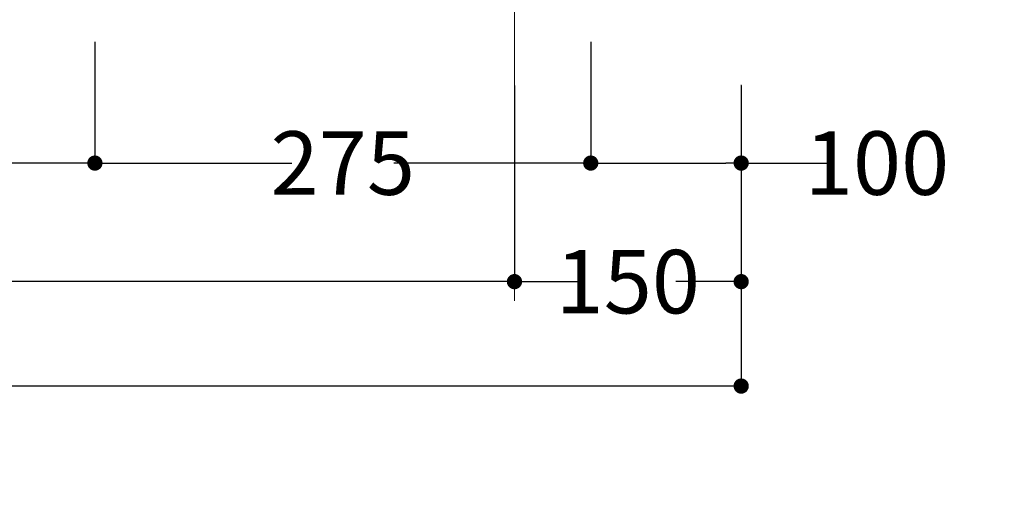
# Model space of a CAD drawing. Units: inches. Extents: x 25 to 764, y 78 to 743.
# Drawn here: x 199 to 276, y 288 to 325 of the extents above; entities that cross this region are included whole.
import ezdxf

# ---------------------------------------------------------------- set-up
doc = ezdxf.new("R2010")
doc.units = ezdxf.units.IN
doc.header["$MEASUREMENT"] = 0
doc.layers.get('0').update_dxf_attribs({"linetype": 'CONTINUOUS', "lineweight": 100})
doc.layers.get('Defpoints').update_dxf_attribs({"linetype": 'CONTINUOUS'})
doc.layers.add('P', color=250, linetype='CONTINUOUS', lineweight=20)
doc.styles.get("Standard").update_dxf_attribs({"font": 'ARIAL.TTF', "width": 0.7})
doc.dimstyles.get("Standard").update_dxf_attribs({"dimtxt": 1, "dimasz": 1, "dimexe": 1, "dimexo": 1, "dimgap": 1, "dimtad": 1, "dimtxsty": 'Standard', "dimcen": 2.5, "dimadec": 0, "dimazin": 0, "dimtfac": 1, "dimtmove": 0, "dimatfit": 3, "dimfxl": 1, "dimarcsym": 0})

# ---------------------------------------------------------------- blocks, each defined once
blk = doc.blocks.new('_Dot')
at = {"color": 0, "linetype": 'ByBlock', "lineweight": -2}
blk.add_line((-0.5, 0), (-1, 0), dxfattribs=at)
at = {"color": 0, "linetype": 'ByBlock', "const_width": 0.5}
blk.add_lwpolyline([(-0.25, 0, 1), (0.25, 0, 1)], format="xyb", close=True, dxfattribs=at)
blk = doc.blocks.new('*D41')
at = {"layer": 'Defpoints', "color": 0, "linetype": 'Continuous'}
for p in [(174.724, 323.369), (204.557, 323.369), (204.557, 313.765)]:
    blk.add_point(p, dxfattribs=at)
at = {"layer": 'P', "color": 0, "linetype": 'Continuous', "lineweight": -2}
for p, q in [((174.724, 323.306), (174.724, 313.585)), ((204.557, 323.306), (204.557, 313.585)), ((175.924, 313.765), (185.66, 313.765)), ((203.357, 313.765), (193.621, 313.765))]:
    blk.add_line(p, q, dxfattribs=at)
at = {"layer": 'P', "color": 0, "linetype": 'Continuous', "lineweight": -2, "xscale": 1.2, "yscale": 1.2, "zscale": 1.2, "rotation": 180}
blk.add_blockref('_Dot', (174.724, 313.765), dxfattribs=at)
at = {"layer": 'P', "color": 0, "linetype": 'Continuous', "lineweight": -2, "xscale": 1.2, "yscale": 1.2, "zscale": 1.2}
blk.add_blockref('_Dot', (204.557, 313.765), dxfattribs=at)
at = {"layer": 'P', "color": 0, "linetype": 'Continuous', "insert": (189.64, 313.765), "char_height": 5, "attachment_point": 5}
blk.add_mtext('\\A1;250', dxfattribs=at)
blk = doc.blocks.new('*D42')
at = {"layer": 'Defpoints', "color": 0, "linetype": 'Continuous'}
for p in [(204.557, 323.369), (243.557, 323.369), (243.557, 313.765)]:
    blk.add_point(p, dxfattribs=at)
at = {"layer": 'P', "color": 0, "linetype": 'Continuous', "lineweight": -2}
for p, q in [((204.557, 323.306), (204.557, 313.585)), ((243.557, 323.306), (243.557, 313.585)), ((205.757, 313.765), (220.057, 313.765)), ((242.357, 313.765), (228.056, 313.765))]:
    blk.add_line(p, q, dxfattribs=at)
at = {"layer": 'P', "color": 0, "linetype": 'Continuous', "lineweight": -2, "xscale": 1.2, "yscale": 1.2, "zscale": 1.2, "rotation": 180}
blk.add_blockref('_Dot', (204.557, 313.765), dxfattribs=at)
at = {"layer": 'P', "color": 0, "linetype": 'Continuous', "lineweight": -2, "xscale": 1.2, "yscale": 1.2, "zscale": 1.2}
blk.add_blockref('_Dot', (243.557, 313.765), dxfattribs=at)
at = {"layer": 'P', "color": 0, "linetype": 'Continuous', "insert": (224.057, 313.765), "char_height": 5, "attachment_point": 5}
blk.add_mtext('\\A1;275', dxfattribs=at)
blk = doc.blocks.new('*D43')
at = {"layer": 'Defpoints', "color": 0, "linetype": 'Continuous'}
for p in [(237.557, 319.931), (255.39, 319.931), (255.39, 304.431)]:
    blk.add_point(p, dxfattribs=at)
at = {"layer": 'P', "color": 0, "linetype": 'Continuous', "lineweight": -2}
for p, q in [((237.557, 319.869), (237.557, 304.251)), ((255.39, 319.869), (255.39, 304.251)), ((238.757, 304.431), (242.688, 304.431)), ((254.19, 304.431), (250.259, 304.431))]:
    blk.add_line(p, q, dxfattribs=at)
at = {"layer": 'P', "color": 0, "linetype": 'Continuous', "lineweight": -2, "xscale": 1.2, "yscale": 1.2, "zscale": 1.2, "rotation": 180}
blk.add_blockref('_Dot', (237.557, 304.431), dxfattribs=at)
at = {"layer": 'P', "color": 0, "linetype": 'Continuous', "lineweight": -2, "xscale": 1.2, "yscale": 1.2, "zscale": 1.2}
blk.add_blockref('_Dot', (255.39, 304.431), dxfattribs=at)
at = {"layer": 'P', "color": 0, "linetype": 'Continuous', "insert": (246.474, 304.431), "char_height": 5, "attachment_point": 5}
blk.add_mtext('\\A1;150', dxfattribs=at)
blk = doc.blocks.new('*D44')
at = {"layer": 'Defpoints', "color": 0, "linetype": 'Continuous'}
for p in [(243.557, 319.931), (255.39, 319.931), (255.39, 313.765)]:
    blk.add_point(p, dxfattribs=at)
at = {"layer": 'P', "color": 0, "linetype": 'Continuous', "lineweight": -2}
for p, q in [((243.557, 319.869), (243.557, 313.585)), ((255.39, 319.869), (255.39, 313.585)), ((244.757, 313.765), (254.19, 313.765)), ((255.39, 313.765), (262.291, 313.765))]:
    blk.add_line(p, q, dxfattribs=at)
at = {"layer": 'P', "color": 0, "linetype": 'Continuous', "lineweight": -2, "xscale": 1.2, "yscale": 1.2, "zscale": 1.2, "rotation": 180}
blk.add_blockref('_Dot', (243.557, 313.765), dxfattribs=at)
at = {"layer": 'P', "color": 0, "linetype": 'Continuous', "lineweight": -2, "xscale": 1.2, "yscale": 1.2, "zscale": 1.2}
blk.add_blockref('_Dot', (255.39, 313.765), dxfattribs=at)
at = {"layer": 'P', "color": 0, "linetype": 'Continuous', "insert": (266.076, 313.765), "char_height": 5, "attachment_point": 5}
blk.add_mtext('\\A1;100', dxfattribs=at)
blk = doc.blocks.new('*D45')
at = {"layer": 'Defpoints', "color": 0, "linetype": 'Continuous'}
for p in [(141.724, 310.521), (237.557, 310.521), (237.557, 304.431)]:
    blk.add_point(p, dxfattribs=at)
at = {"layer": 'P', "color": 0, "linetype": 'Continuous', "lineweight": -2}
for p, q in [((141.724, 310.458), (141.724, 304.251)), ((237.557, 310.458), (237.557, 304.251)), ((142.924, 304.431), (185.704, 304.431)), ((236.357, 304.431), (193.576, 304.431))]:
    blk.add_line(p, q, dxfattribs=at)
at = {"layer": 'P', "color": 0, "linetype": 'Continuous', "lineweight": -2, "xscale": 1.2, "yscale": 1.2, "zscale": 1.2, "rotation": 180}
blk.add_blockref('_Dot', (141.724, 304.431), dxfattribs=at)
at = {"layer": 'P', "color": 0, "linetype": 'Continuous', "lineweight": -2, "xscale": 1.2, "yscale": 1.2, "zscale": 1.2}
blk.add_blockref('_Dot', (237.557, 304.431), dxfattribs=at)
at = {"layer": 'P', "color": 0, "linetype": 'Continuous', "insert": (189.64, 304.431), "char_height": 5, "attachment_point": 5}
blk.add_mtext('\\A1;700', dxfattribs=at)
blk = doc.blocks.new('*D46')
at = {"layer": 'Defpoints', "color": 0, "linetype": 'Continuous'}
for p in [(123.724, 304.431), (255.39, 304.431), (255.39, 296.211)]:
    blk.add_point(p, dxfattribs=at)
at = {"layer": 'P', "color": 0, "linetype": 'Continuous', "lineweight": -2}
for p, q in [((123.724, 304.369), (123.724, 296.031)), ((255.39, 304.369), (255.39, 296.031)), ((124.924, 296.211), (184.411, 296.211)), ((254.19, 296.211), (194.702, 296.211))]:
    blk.add_line(p, q, dxfattribs=at)
at = {"layer": 'P', "color": 0, "linetype": 'Continuous', "lineweight": -2, "xscale": 1.2, "yscale": 1.2, "zscale": 1.2, "rotation": 180}
blk.add_blockref('_Dot', (123.724, 296.211), dxfattribs=at)
at = {"layer": 'P', "color": 0, "linetype": 'Continuous', "lineweight": -2, "xscale": 1.2, "yscale": 1.2, "zscale": 1.2}
blk.add_blockref('_Dot', (255.39, 296.211), dxfattribs=at)
at = {"layer": 'P', "color": 0, "linetype": 'Continuous', "insert": (189.557, 296.211), "char_height": 5, "attachment_point": 5}
blk.add_mtext('\\A1;1000', dxfattribs=at)

msp = doc.modelspace()

# ---------------------------------------------------------------- linework, layer by layer
at = {"layer": 'P', "color": 0, "linetype": 'Continuous'}
for points in [[(237.557, 333.098), (237.557, 302.931)], [(255.39, 319.931), (255.39, 312.265)], [(255.39, 319.931), (255.39, 302.931)], [(243.724, 313.765), (255.224, 313.765)], [(254.724, 313.765), (253.89, 313.765)], [(236.724, 304.431), (236.057, 304.431)]]:
    msp.add_lwpolyline(points, dxfattribs=at)
at = {"layer": 'P', "color": 1, "linetype": 'Continuous'}
msp.add_lwpolyline([(237.557, 333.098), (237.557, 302.931)], dxfattribs=at)

# ---------------------------------------------------------------- texts
at = {"layer": 'P', "color": 0, "insert": (25.412, 304.878), "char_height": 3.4, "width": 376.46422, "attachment_point": 1}
msp.add_mtext('{\\fArial|b1|i0|c0|p34;\\W1;\\LAlthon KSA-HD 700mm Penstock\\P\\l\\PManufactured by:^I\\fArial|b0|i0|c0|p34;KWT Waterbeheersing\\P\\fArial|b1|i0|c0|p34;Materials: ^I^I\\fArial|b0|i0|c0|p34;SS316L, HDPE and EPDM\\P\\fArial|b1|i0|c0|p34;Passage:^I^I\\fArial|b0|i0|c0|p34;Ø 700mm\\P\\fArial|b1|i0|c0|p34;Working Pressure:\\fArial|b0|i0|c0|p34;^I10 MwC on/off seating\\PThe penstock is equipped with a vertical spindle, with a centrally mounted bearing block. This reduces force on the spindle, reducing the risk of damage. The guides are made up using box profiles to ensure the anchors experience the correct loading. The SS316L moving plate has been equipped with an EPDM profiled seal and can be fully adjusted in relation to the mounting face that slants by 3 degrees. The KSA-HD is also designed so that spindle and seal replacements can be carried out without removing the penstock from the wall in case of damage.\\P \\PPLEASE NOTE THIS DRAWING IS NOT TO SCALE AND SHOULD ONLY BE USED AS A VISUAL REPRESENTATION\\P\\H0.5882x;\\P\\H1.7x;All dimensions shown in mm.}', dxfattribs=at)

# ---------------------------------------------------------------- dimensions: what is measured, and where the dimension line sits
at = {"layer": 'P', "color": 1, "linetype": 'Continuous'}
for base, p1, p2, text, picture, middle in [((204.557, 313.765), (174.724, 323.369), (204.557, 323.369), '250', '*D41', (189.64, 313.765)), ((255.39, 304.431), (237.557, 319.931), (255.39, 319.931), '150', '*D43', (246.474, 304.431))]:
    dim = msp.add_linear_dim(base=base, p1=p1, p2=p2, text=text, dimstyle='Standard', override={"dimtxt": 5, "dimasz": 1.2, "dimexe": 0.18, "dimexo": 0.0625, "dimgap": 0.09, "dimtad": 0, "dimdec": 0, "dimzin": 0, "dimdsep": 46, "dimblk": 'Dot', "dimcen": 0.09, "dimtdec": 0, "dimtofl": 0, "dimtolj": 1, "dimtzin": 0}, dxfattribs=at)
    dim.commit()
    dim.dimension.update_dxf_attribs({"geometry": picture, "text_midpoint": middle})
for p1, p2, distance, text, picture, middle in [((204.557, 323.369), (243.557, 323.369), -9.604, '275', '*D42', (224.057, 313.765)), ((141.724, 310.521), (237.557, 310.521), -6.089, '700', '*D45', (189.64, 304.431))]:
    dim = msp.add_aligned_dim(p1=p1, p2=p2, distance=distance, text=text, dimstyle='Standard', override={"dimtxt": 5, "dimasz": 1.2, "dimexe": 0.18, "dimexo": 0.0625, "dimgap": 0.09, "dimtad": 0, "dimdec": 0, "dimzin": 0, "dimdsep": 46, "dimblk": 'Dot', "dimcen": 0.09, "dimtdec": 0, "dimtofl": 0, "dimtolj": 1, "dimtzin": 0}, dxfattribs=at)
    dim.commit()
    dim.dimension.update_dxf_attribs({"geometry": picture, "text_midpoint": middle})
for base, p1, p2, text, picture, middle in [((255.39, 313.765), (243.557, 319.931), (255.39, 319.931), '100', '*D44', (266.076, 313.765)), ((255.39, 296.211), (123.724, 304.431), (255.39, 304.431), '1000', '*D46', (189.557, 296.211))]:
    dim = msp.add_linear_dim(base=base, p1=p1, p2=p2, text=text, dimstyle='Standard', override={"dimtxt": 5, "dimasz": 1.2, "dimexe": 0.18, "dimexo": 0.0625, "dimgap": 0.09, "dimtad": 0, "dimdec": 0, "dimzin": 0, "dimdsep": 46, "dimblk": 'Dot', "dimcen": 0.09, "dimtdec": 0, "dimtofl": 0, "dimtolj": 1, "dimtzin": 0}, dxfattribs=at)
    dim.commit()
    dim.dimension.update_dxf_attribs({"geometry": picture, "text_midpoint": middle, "dimtype": 160})

doc.saveas('drawing.dxf')
